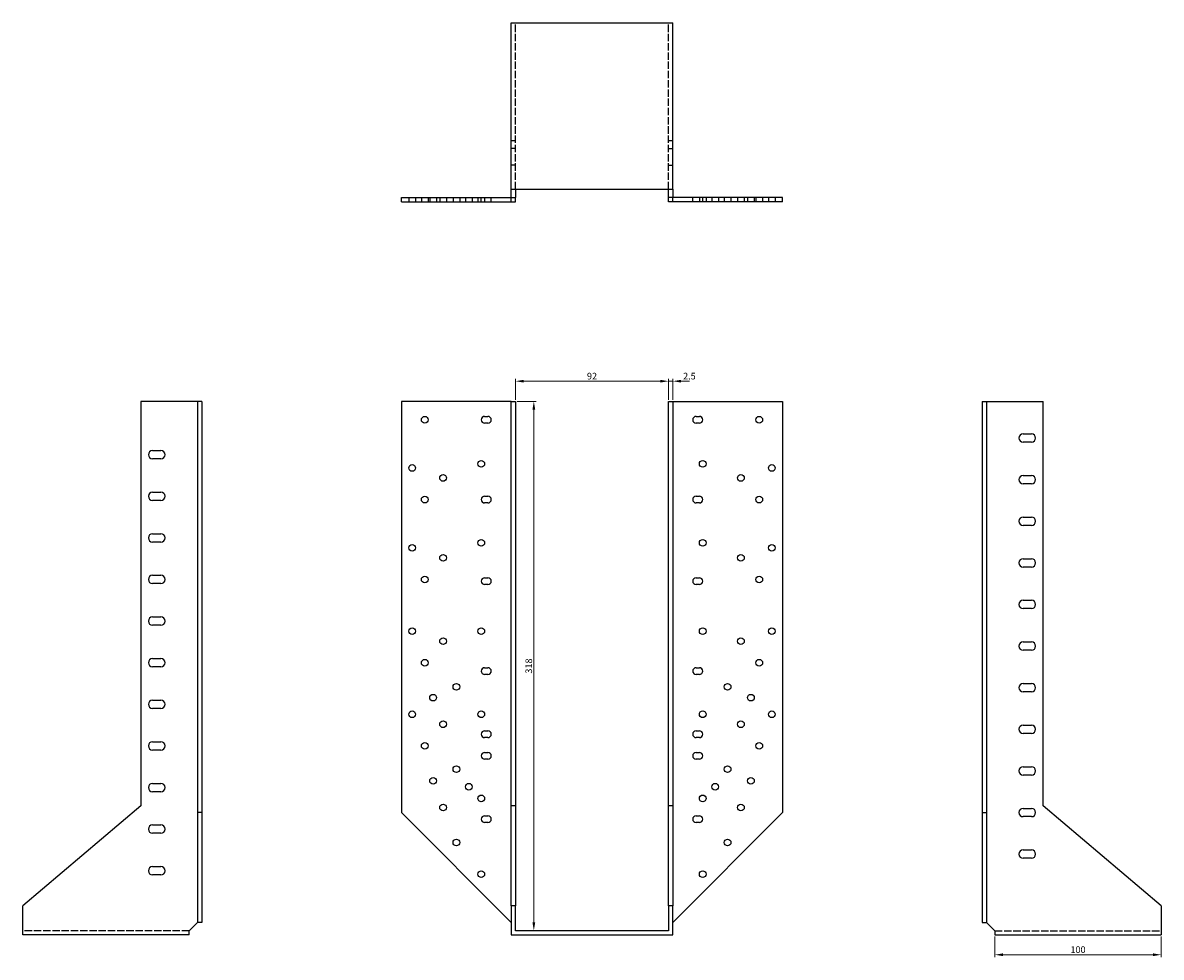
# Model space of a CAD drawing. Units: millimetres. Extents: x 685 to 1476, y 131 to 1158.
# Drawn here: x 685 to 1369, y 596 to 1158 of the extents above; entities that cross this region are included whole.
import ezdxf

# ---------------------------------------------------------------- set-up
doc = ezdxf.new("R2010")
doc.units = ezdxf.units.MM
doc.linetypes.add('DASHED', pattern=[0.2067, 0.1654, -0.0413])
for name, color, linetype, lineweight in [('Dimensions', 1, 'Continuous', 20), ('Hidden', 6, 'DASHED', 25), ('Part', 7, 'Continuous', 25)]:
    doc.layers.add(name, color=color, linetype=linetype, lineweight=lineweight)
doc.styles.add('EU_style', font='arial.ttf')
doc.dimstyles.new('Dim_2D', dxfattribs={"dimtxt": 4, "dimasz": 5, "dimexe": 1.5, "dimexo": 1, "dimgap": 1, "dimtad": 1, "dimdec": 1, "dimdsep": 46, "dimtxsty": 'EU_style', "dimcen": 2.5, "dimclrd": 256, "dimclre": 256, "dimclrt": 256, "dimadec": 0, "dimazin": 0, "dimtfac": 1, "dimtdec": 1, "dimtmove": 0, "dimatfit": 3, "dimfxl": 0, "dimtolj": 1, "dimtzin": 0, "dimlwd": -1, "dimlwe": -1, "dimarcsym": 0})

# ---------------------------------------------------------------- blocks, each defined once
blk = doc.blocks.new('*D8')
at = {"layer": 'Defpoints', "color": 0}
for p in [(1072.73, 942.44), (980.73, 930.3), (1072.73, 930.3)]:
    blk.add_point(p, dxfattribs=at)
at = {"layer": 'Dimensions'}
for p, q in [((980.73, 931.3), (980.73, 943.94)), ((1072.73, 931.3), (1072.73, 943.94)), ((985.73, 942.44), (1067.73, 942.44))]:
    blk.add_line(p, q, dxfattribs=at)
for points in [[(985.73, 943.28), (985.73, 941.61), (980.73, 942.44)], [(1067.73, 943.28), (1067.73, 941.61), (1072.73, 942.44)]]:
    blk.add_solid(points, dxfattribs=at)
at = {"layer": 'Dimensions', "insert": (1026.73, 945.48), "char_height": 4, "attachment_point": 5, "style": 'EU_style'}
blk.add_mtext('\\A1;92', dxfattribs=at)
blk = doc.blocks.new('*D9')
at = {"layer": 'Defpoints', "color": 0}
for p in [(1075.23, 942.44), (1072.73, 930.3), (1075.23, 930.3)]:
    blk.add_point(p, dxfattribs=at)
at = {"layer": 'Dimensions'}
for p, q in [((1072.73, 931.3), (1072.73, 943.94)), ((1075.23, 931.3), (1075.23, 943.94)), ((1067.73, 942.44), (1062.73, 942.44)), ((1072.73, 942.44), (1075.23, 942.44)), ((1080.23, 942.44), (1085.23, 942.44))]:
    blk.add_line(p, q, dxfattribs=at)
for points in [[(1067.73, 943.28), (1067.73, 941.61), (1072.73, 942.44)], [(1080.23, 943.28), (1080.23, 941.61), (1075.23, 942.44)]]:
    blk.add_solid(points, dxfattribs=at)
at = {"layer": 'Dimensions', "insert": (1085.23, 945.48), "char_height": 4, "attachment_point": 5, "style": 'EU_style'}
blk.add_mtext('\\A1;2.5', dxfattribs=at)
blk = doc.blocks.new('*D10')
at = {"layer": 'Defpoints', "color": 0}
for p in [(980.73, 930.3), (980.73, 612.3), (991.78, 612.3)]:
    blk.add_point(p, dxfattribs=at)
at = {"layer": 'Dimensions'}
for p, q in [((981.73, 930.3), (993.28, 930.3)), ((991.78, 925.3), (991.78, 617.3)), ((981.73, 612.3), (993.28, 612.3))]:
    blk.add_line(p, q, dxfattribs=at)
for points in [[(990.95, 925.3), (992.62, 925.3), (991.78, 930.3)], [(990.95, 617.3), (992.62, 617.3), (991.78, 612.3)]]:
    blk.add_solid(points, dxfattribs=at)
at = {"layer": 'Dimensions', "insert": (988.74, 771.3), "char_height": 4, "attachment_point": 5, "rotation": 90, "style": 'EU_style'}
blk.add_mtext('\\A1;318', dxfattribs=at)
blk = doc.blocks.new('*D11')
at = {"layer": 'Defpoints', "color": 0}
for p in [(1268.73, 609.8), (1368.73, 609.8), (1368.73, 597.84)]:
    blk.add_point(p, dxfattribs=at)
at = {"layer": 'Dimensions'}
for p, q in [((1268.73, 608.8), (1268.73, 596.34)), ((1368.73, 608.8), (1368.73, 596.34)), ((1273.73, 597.84), (1363.73, 597.84))]:
    blk.add_line(p, q, dxfattribs=at)
for points in [[(1273.73, 598.68), (1273.73, 597.01), (1268.73, 597.84)], [(1363.73, 598.68), (1363.73, 597.01), (1368.73, 597.84)]]:
    blk.add_solid(points, dxfattribs=at)
at = {"layer": 'Dimensions', "insert": (1318.73, 600.88), "char_height": 4, "attachment_point": 5, "style": 'EU_style'}
blk.add_mtext('\\A1;100', dxfattribs=at)

msp = doc.modelspace()

# ---------------------------------------------------------------- linework, layer by layer
at = {"layer": 'Hidden', "ltscale": 26.877386}
for p, q in [((980.73, 1057.8), (980.73, 1157.8)), ((1072.73, 1057.8), (1072.73, 1157.8)), ((784.73, 612.3), (684.73, 612.3)), ((1268.73, 612.3), (1368.73, 612.3))]:
    msp.add_line(p, q, dxfattribs=at)
at = {"layer": 'Hidden', "ltscale": 4.761642}
for p, q in [((980.73, 1086.8), (978.23, 1086.8)), ((980.73, 1082.3), (978.23, 1082.3)), ((1075.23, 1086.8), (1072.73, 1086.8)), ((1072.73, 1082.3), (1075.23, 1082.3)), ((980.73, 1072.3), (978.23, 1072.3)), ((1072.73, 1072.3), (1075.23, 1072.3)), ((916.63, 1052.8), (916.63, 1050.3)), ((920.63, 1052.8), (920.63, 1050.3)), ((924.23, 1052.8), (924.23, 1050.3)), ((928.23, 1052.8), (928.23, 1050.3)), ((929.23, 1052.8), (929.23, 1050.3)), ((933.23, 1052.8), (933.23, 1050.3)), ((935.23, 1052.8), (935.23, 1050.3)), ((939.23, 1052.8), (939.23, 1050.3)), ((943.23, 1052.8), (943.23, 1050.3)), ((947.23, 1052.8), (947.23, 1050.3)), ((950.73, 1052.8), (950.73, 1050.3)), ((954.73, 1052.8), (954.73, 1050.3)), ((958.23, 1052.8), (958.23, 1050.3)), ((960.23, 1050.3), (960.23, 1052.8)), ((962.23, 1052.8), (962.23, 1050.3)), ((966.23, 1050.3), (966.23, 1052.8)), ((1087.23, 1050.3), (1087.23, 1052.8)), ((1091.23, 1052.8), (1091.23, 1050.3)), ((1093.23, 1050.3), (1093.23, 1052.8)), ((1095.23, 1052.8), (1095.23, 1050.3)), ((1098.73, 1052.8), (1098.73, 1050.3)), ((1102.73, 1052.8), (1102.73, 1050.3)), ((1106.23, 1052.8), (1106.23, 1050.3)), ((1110.23, 1052.8), (1110.23, 1050.3)), ((1114.23, 1052.8), (1114.23, 1050.3)), ((1118.23, 1052.8), (1118.23, 1050.3)), ((1120.23, 1052.8), (1120.23, 1050.3)), ((1124.23, 1052.8), (1124.23, 1050.3)), ((1125.23, 1052.8), (1125.23, 1050.3)), ((1129.23, 1052.8), (1129.23, 1050.3)), ((1132.83, 1052.8), (1132.83, 1050.3)), ((1136.83, 1052.8), (1136.83, 1050.3))]:
    msp.add_line(p, q, dxfattribs=at)
at = {"layer": 'Part'}
for p, q in [((978.23, 1157.8), (1075.23, 1157.8)), ((978.23, 1057.8), (978.23, 1157.8)), ((1075.23, 1057.8), (1075.23, 1157.8)), ((978.23, 1057.8), (1075.23, 1057.8)), ((978.23, 1052.8), (978.23, 1057.8)), ((980.73, 1057.8), (980.73, 1052.8)), ((1072.73, 1052.8), (1072.73, 1057.8)), ((1075.23, 1057.8), (1075.23, 1052.8)), ((912.23, 1050.3), (912.23, 1052.8)), ((912.23, 1052.8), (978.23, 1052.8)), ((912.23, 1050.3), (978.23, 1050.3)), ((978.23, 1052.8), (980.73, 1052.8)), ((978.23, 1050.3), (978.23, 1052.8)), ((978.23, 1050.3), (980.73, 1050.3)), ((980.73, 1050.3), (980.73, 1052.8)), ((1075.23, 1052.8), (1072.73, 1052.8)), ((1072.73, 1050.3), (1072.73, 1052.8)), ((1075.23, 1050.3), (1072.73, 1050.3)), ((1141.23, 1052.8), (1075.23, 1052.8)), ((1075.23, 1050.3), (1075.23, 1052.8)), ((1141.23, 1050.3), (1075.23, 1050.3)), ((1141.23, 1050.3), (1141.23, 1052.8)), ((789.73, 930.3), (755.73, 930.3)), ((755.73, 930.3), (755.73, 687.3)), ((792.23, 930.3), (789.73, 930.3)), ((789.73, 930.3), (789.73, 683.3)), ((792.23, 930.3), (792.23, 683.3)), ((978.23, 930.3), (912.23, 930.3)), ((912.23, 930.3), (912.23, 683.3)), ((978.23, 687.3), (978.23, 930.3)), ((978.23, 930.3), (980.73, 930.3)), ((980.73, 930.3), (980.73, 687.3)), ((1072.73, 687.3), (1072.73, 930.3)), ((1072.73, 930.3), (1075.23, 930.3)), ((1075.23, 930.3), (1075.23, 687.3)), ((1075.23, 930.3), (1141.23, 930.3)), ((1141.23, 930.3), (1141.23, 683.3)), ((1261.23, 930.3), (1263.73, 930.3)), ((1261.23, 930.3), (1261.23, 683.3)), ((1263.73, 930.3), (1297.73, 930.3)), ((1263.73, 930.3), (1263.73, 683.3)), ((1297.73, 687.3), (1297.73, 930.3)), ((962.23, 921.3), (964.23, 921.3)), ((964.23, 917.3), (962.23, 917.3)), ((1089.23, 921.3), (1091.23, 921.3)), ((1091.23, 917.3), (1089.23, 917.3)), ((1285.73, 910.8), (1290.73, 910.8)), ((1290.73, 905.8), (1285.73, 905.8)), ((762.73, 900.8), (767.73, 900.8)), ((767.73, 895.8), (762.73, 895.8)), ((1285.73, 885.8), (1290.73, 885.8)), ((762.73, 875.8), (767.73, 875.8)), ((1290.73, 880.8), (1285.73, 880.8)), ((767.73, 870.8), (762.73, 870.8)), ((962.23, 873.3), (964.23, 873.3)), ((964.23, 869.3), (962.23, 869.3)), ((1089.23, 873.3), (1091.23, 873.3)), ((1091.23, 869.3), (1089.23, 869.3)), ((1285.73, 860.8), (1290.73, 860.8)), ((1290.73, 855.8), (1285.73, 855.8)), ((762.73, 850.8), (767.73, 850.8)), ((767.73, 845.8), (762.73, 845.8)), ((1285.73, 835.8), (1290.73, 835.8)), ((1290.73, 830.8), (1285.73, 830.8)), ((762.73, 825.8), (767.73, 825.8)), ((962.23, 824.3), (964.23, 824.3)), ((1089.23, 824.3), (1091.23, 824.3)), ((767.73, 820.8), (762.73, 820.8)), ((964.23, 820.3), (962.23, 820.3)), ((1091.23, 820.3), (1089.23, 820.3)), ((1285.73, 810.8), (1290.73, 810.8)), ((762.73, 800.8), (767.73, 800.8)), ((1290.73, 805.8), (1285.73, 805.8)), ((767.73, 795.8), (762.73, 795.8)), ((1285.73, 785.8), (1290.73, 785.8)), ((1290.73, 780.8), (1285.73, 780.8)), ((762.73, 775.8), (767.73, 775.8)), ((767.73, 770.8), (762.73, 770.8)), ((962.23, 770.3), (964.23, 770.3)), ((964.23, 766.3), (962.23, 766.3)), ((1089.23, 770.3), (1091.23, 770.3)), ((1091.23, 766.3), (1089.23, 766.3)), ((1285.73, 760.8), (1290.73, 760.8)), ((1290.73, 755.8), (1285.73, 755.8)), ((762.73, 750.8), (767.73, 750.8)), ((767.73, 745.8), (762.73, 745.8)), ((962.23, 732.3), (964.23, 732.3)), ((1089.23, 732.3), (1091.23, 732.3)), ((1285.73, 735.8), (1290.73, 735.8)), ((762.73, 725.8), (767.73, 725.8)), ((964.23, 728.3), (962.23, 728.3)), ((1091.23, 728.3), (1089.23, 728.3)), ((1290.73, 730.8), (1285.73, 730.8)), ((767.73, 720.8), (762.73, 720.8)), ((962.23, 719.3), (964.23, 719.3)), ((1089.23, 719.3), (1091.23, 719.3)), ((964.23, 715.3), (962.23, 715.3)), ((1091.23, 715.3), (1089.23, 715.3)), ((1285.73, 710.8), (1290.73, 710.8)), ((1290.73, 705.8), (1285.73, 705.8)), ((762.73, 700.8), (767.73, 700.8)), ((767.73, 695.8), (762.73, 695.8)), ((755.73, 687.3), (684.73, 627.3)), ((980.73, 687.3), (978.23, 687.3)), ((978.23, 627.3), (978.23, 687.3)), ((980.73, 687.3), (980.73, 627.3)), ((1072.73, 627.3), (1072.73, 687.3)), ((1075.23, 687.3), (1072.73, 687.3)), ((1075.23, 687.3), (1075.23, 627.3)), ((1285.73, 685.8), (1290.73, 685.8)), ((1368.73, 627.3), (1297.73, 687.3)), ((789.73, 683.3), (789.73, 617.3)), ((792.23, 683.3), (789.73, 683.3)), ((792.23, 683.3), (792.23, 617.3)), ((912.23, 683.3), (978.23, 617.3)), ((962.23, 681.3), (964.23, 681.3)), ((964.23, 677.3), (962.23, 677.3)), ((1141.23, 683.3), (1075.23, 617.3)), ((1089.23, 681.3), (1091.23, 681.3)), ((1091.23, 677.3), (1089.23, 677.3)), ((1261.23, 683.3), (1263.73, 683.3)), ((1261.23, 683.3), (1261.23, 617.3)), ((1263.73, 683.3), (1263.73, 617.3)), ((1290.73, 680.8), (1285.73, 680.8)), ((762.73, 675.8), (767.73, 675.8)), ((767.73, 670.8), (762.73, 670.8)), ((1285.73, 660.8), (1290.73, 660.8)), ((762.73, 650.8), (767.73, 650.8)), ((1290.73, 655.8), (1285.73, 655.8)), ((767.73, 645.8), (762.73, 645.8)), ((684.73, 609.8), (684.73, 627.3)), ((978.23, 627.3), (978.23, 609.8)), ((980.73, 627.3), (978.23, 627.3)), ((980.73, 612.3), (980.73, 627.3)), ((1072.73, 627.3), (1072.73, 612.3)), ((1075.23, 627.3), (1072.73, 627.3)), ((1075.23, 609.8), (1075.23, 627.3)), ((1368.73, 627.3), (1368.73, 609.8)), ((784.73, 612.3), (789.73, 617.3)), ((792.23, 617.3), (789.73, 617.3)), ((1261.23, 617.3), (1263.73, 617.3)), ((1263.73, 617.3), (1268.73, 612.3)), ((784.73, 609.8), (684.73, 609.8)), ((784.73, 609.8), (784.73, 612.3)), ((978.23, 609.8), (1075.23, 609.8)), ((1072.73, 612.3), (980.73, 612.3)), ((1268.73, 612.3), (1268.73, 609.8)), ((1268.73, 609.8), (1368.73, 609.8))]:
    msp.add_line(p, q, dxfattribs=at)
for centre in [(926.23, 919.3), (1127.23, 919.3), (918.63, 890.3), (960.23, 892.8), (1093.23, 892.8), (1134.83, 890.3), (937.23, 884.3), (1116.23, 884.3), (926.23, 871.3), (1127.23, 871.3), (918.63, 842.3), (960.23, 845.3), (1093.23, 845.3), (1134.83, 842.3), (937.23, 836.3), (1116.23, 836.3), (926.23, 823.3), (1127.23, 823.3), (918.63, 792.3), (960.23, 792.3), (1093.23, 792.3), (1134.83, 792.3), (937.23, 786.3), (1116.23, 786.3), (926.23, 773.3), (1127.23, 773.3), (945.23, 758.8), (1108.23, 758.8), (931.23, 752.3), (1122.23, 752.3), (918.63, 742.3), (960.23, 742.3), (1093.23, 742.3), (1134.83, 742.3), (937.23, 736.3), (1116.23, 736.3), (926.23, 723.3), (1127.23, 723.3), (945.23, 709.3), (1108.23, 709.3), (931.23, 702.3), (952.73, 698.8), (1100.73, 698.8), (1122.23, 702.3), (960.23, 691.8), (1093.23, 691.8), (937.23, 686.3), (1116.23, 686.3), (945.23, 665.3), (1108.23, 665.3), (960.23, 646.3), (1093.23, 646.3)]:
    msp.add_circle(centre, 2, dxfattribs=at)
for centre, radius, start, end in [((962.23, 919.3), 2, 90, 270), ((964.23, 919.3), 2, 270, 90), ((1089.23, 919.3), 2, 90, 270), ((1091.23, 919.3), 2, 270, 90), ((1285.73, 908.3), 2.5, 90, 270), ((1290.73, 908.3), 2.5, 270, 90), ((762.73, 898.3), 2.5, 90, 270), ((767.73, 898.3), 2.5, 270, 90), ((1285.73, 883.3), 2.5, 90, 270), ((1290.73, 883.3), 2.5, 270, 90), ((762.73, 873.3), 2.5, 90, 270), ((767.73, 873.3), 2.5, 270, 90), ((962.23, 871.3), 2, 90, 270), ((964.23, 871.3), 2, 270, 90), ((1089.23, 871.3), 2, 90, 270), ((1091.23, 871.3), 2, 270, 90), ((1285.73, 858.3), 2.5, 90, 270), ((1290.73, 858.3), 2.5, 270, 90), ((762.73, 848.3), 2.5, 90, 270), ((767.73, 848.3), 2.5, 270, 90), ((1285.73, 833.3), 2.5, 90, 270), ((1290.73, 833.3), 2.5, 270, 90), ((762.73, 823.3), 2.5, 90, 270), ((767.73, 823.3), 2.5, 270, 90), ((962.23, 822.3), 2, 90, 270), ((964.23, 822.3), 2, 270, 90), ((1089.23, 822.3), 2, 90, 270), ((1091.23, 822.3), 2, 270, 90), ((1285.73, 808.3), 2.5, 90, 270), ((1290.73, 808.3), 2.5, 270, 90), ((762.73, 798.3), 2.5, 90, 270), ((767.73, 798.3), 2.5, 270, 90), ((1285.73, 783.3), 2.5, 90, 270), ((1290.73, 783.3), 2.5, 270, 90), ((762.73, 773.3), 2.5, 90, 270), ((767.73, 773.3), 2.5, 270, 90), ((962.23, 768.3), 2, 90, 270), ((964.23, 768.3), 2, 270, 90), ((1089.23, 768.3), 2, 90, 270), ((1091.23, 768.3), 2, 270, 90), ((1285.73, 758.3), 2.5, 90, 270), ((1290.73, 758.3), 2.5, 270, 90), ((762.73, 748.3), 2.5, 90, 270), ((767.73, 748.3), 2.5, 270, 90), ((962.23, 730.3), 2, 90, 270), ((964.23, 730.3), 2, 270, 90), ((1089.23, 730.3), 2, 90, 270), ((1091.23, 730.3), 2, 270, 90), ((1285.73, 733.3), 2.5, 90, 270), ((1290.73, 733.3), 2.5, 270, 90), ((762.73, 723.3), 2.5, 90, 270), ((767.73, 723.3), 2.5, 270, 90), ((962.23, 717.3), 2, 90, 270), ((964.23, 717.3), 2, 270, 90), ((1089.23, 717.3), 2, 90, 270), ((1091.23, 717.3), 2, 270, 90), ((1285.73, 708.3), 2.5, 90, 270), ((1290.73, 708.3), 2.5, 270, 90), ((762.73, 698.3), 2.5, 90, 270), ((767.73, 698.3), 2.5, 270, 90), ((1285.73, 683.3), 2.5, 90, 270), ((1290.73, 683.3), 2.5, 270, 90), ((962.23, 679.3), 2, 90, 270), ((964.23, 679.3), 2, 270, 90), ((1089.23, 679.3), 2, 90, 270), ((1091.23, 679.3), 2, 270, 90), ((762.73, 673.3), 2.5, 90, 270), ((767.73, 673.3), 2.5, 270, 90), ((1285.73, 658.3), 2.5, 90, 270), ((1290.73, 658.3), 2.5, 270, 90), ((762.73, 648.3), 2.5, 90, 270), ((767.73, 648.3), 2.5, 270, 90)]:
    msp.add_arc(centre, radius, start, end, dxfattribs=at)

# ---------------------------------------------------------------- dimensions: what is measured, and where the dimension line sits
at = {"layer": 'Dimensions'}
for base, p1, p2, picture, middle in [((1072.73, 942.44), (980.73, 930.3), (1072.73, 930.3), '*D8', (1026.73, 945.48)), ((1368.73, 597.84), (1268.73, 609.8), (1368.73, 609.8), '*D11', (1318.73, 600.88))]:
    dim = msp.add_linear_dim(base=base, p1=p1, p2=p2, dimstyle='Dim_2D', dxfattribs=at)
    dim.commit()
    dim.dimension.update_dxf_attribs({"geometry": picture, "text_midpoint": middle})
dim = msp.add_linear_dim(base=(1075.23, 942.44), p1=(1072.73, 930.3), p2=(1075.23, 930.3), dimstyle='Dim_2D', override={"dimtmove": 1}, dxfattribs=at)
dim.commit()
dim.dimension.update_dxf_attribs({"geometry": '*D9', "text_midpoint": (1085.23, 942.44), "dimtype": 160})
dim = msp.add_linear_dim(base=(991.78, 612.3), p1=(980.73, 930.3), p2=(980.73, 612.3), angle=90, dimstyle='Dim_2D', dxfattribs=at)
dim.commit()
dim.dimension.update_dxf_attribs({"geometry": '*D10', "text_midpoint": (988.74, 771.3)})

doc.saveas('drawing.dxf')
